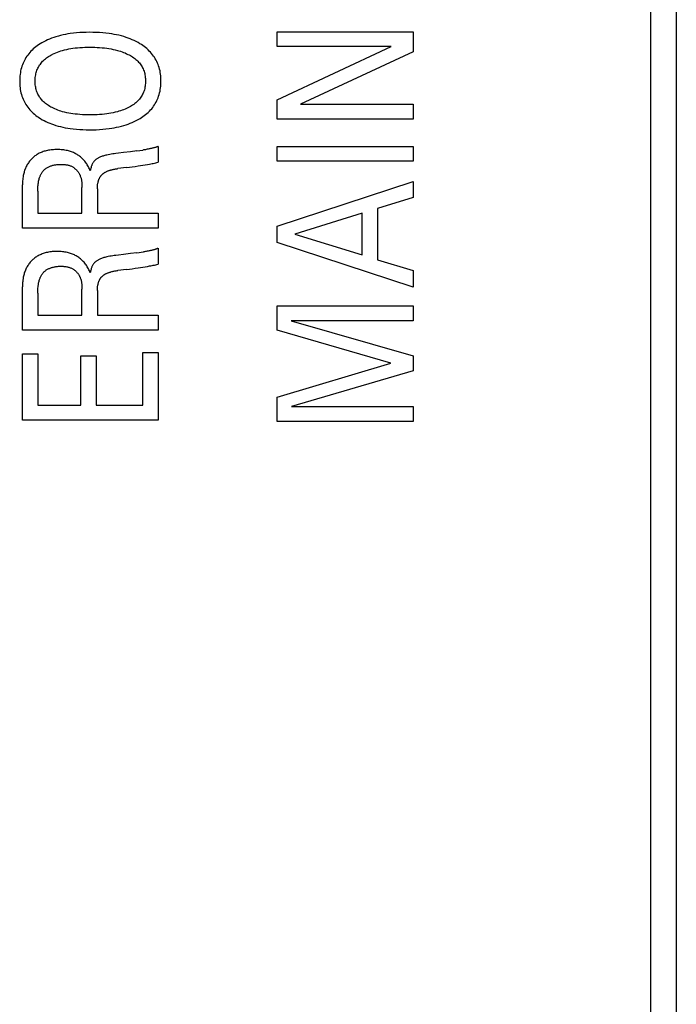
# Model space of a CAD drawing. Extents: x 0 to 594, y 0 to 420.
# Drawn here: x 70 to 77, y 275 to 287 of the extents above; entities that cross this region are included whole.
import ezdxf

# ---------------------------------------------------------------- set-up
doc = ezdxf.new("R2010")
doc.units = 0
doc.header["$LTSCALE"] = 32.67
doc.layers.add('20000_FRONT_O', color=7, linetype='CONTINUOUS')

msp = doc.modelspace()

# ---------------------------------------------------------------- linework, layer by layer
at = {"layer": '20000_FRONT_O', "color": 7, "linetype": 'CONTINUOUS'}
for p, q in [((77.183, 252.238), (77.183, 305.329)), ((77.483, 254.029), (77.483, 304.629)), ((72.783, 286.3), (72.783, 286.474)), ((72.783, 286.474), (74.383, 286.474)), ((74.383, 286.474), (74.383, 286.239)), ((72.783, 285.675), (74.124, 286.3)), ((74.124, 286.3), (72.783, 286.3)), ((74.383, 286.239), (73.056, 285.621)), ((72.783, 285.447), (72.783, 285.675)), ((73.056, 285.621), (74.383, 285.621)), ((74.383, 285.621), (74.383, 285.447)), ((74.383, 285.447), (72.783, 285.447)), ((71.381, 285.125), (71.381, 284.939)), ((72.783, 284.951), (72.783, 285.126)), ((72.783, 285.126), (74.383, 285.126)), ((74.383, 285.126), (74.383, 284.951)), ((71.129, 285.072), (71.199, 285.082)), ((71.008, 284.876), (70.906, 284.864)), ((74.383, 284.951), (72.783, 284.951)), ((69.783, 284.163), (69.783, 284.673)), ((70.484, 284.339), (70.484, 284.643)), ((72.783, 284.188), (74.383, 284.713)), ((74.383, 284.713), (74.383, 284.523)), ((69.964, 284.597), (69.964, 284.339)), ((70.666, 284.627), (70.666, 284.339)), ((74.383, 284.523), (73.965, 284.394)), ((69.964, 284.339), (70.484, 284.339)), ((70.666, 284.339), (71.383, 284.339)), ((71.383, 284.339), (71.383, 284.163)), ((73.784, 284.339), (72.989, 284.093)), ((73.784, 283.848), (73.784, 284.339)), ((73.965, 284.394), (73.965, 283.792)), ((72.783, 283.996), (72.783, 284.188)), ((71.383, 284.163), (69.783, 284.163)), ((72.989, 284.093), (73.784, 283.848)), ((74.383, 283.47), (72.783, 283.996)), ((71.129, 283.873), (71.21, 283.885)), ((71.381, 283.926), (71.381, 283.74)), ((73.965, 283.792), (74.383, 283.665)), ((71.008, 283.677), (70.906, 283.665)), ((74.383, 283.665), (74.383, 283.47)), ((69.783, 282.964), (69.783, 283.474)), ((69.964, 283.398), (69.964, 283.139)), ((70.484, 283.139), (70.484, 283.444)), ((70.666, 283.428), (70.666, 283.139)), ((72.783, 282.963), (72.783, 283.247)), ((72.783, 283.247), (74.383, 283.247)), ((74.383, 283.247), (74.383, 283.072)), ((69.964, 283.139), (70.484, 283.139)), ((70.666, 283.139), (71.383, 283.139)), ((71.383, 283.139), (71.383, 282.964)), ((72.948, 283.072), (74.383, 282.661)), ((74.383, 283.072), (72.948, 283.072)), ((71.383, 282.964), (69.783, 282.964)), ((74.122, 282.574), (72.783, 282.963)), ((69.783, 281.905), (69.783, 282.685)), ((69.783, 282.685), (69.964, 282.685)), ((69.964, 282.685), (69.964, 282.08)), ((71.201, 282.08), (71.201, 282.701)), ((71.201, 282.701), (71.383, 282.701)), ((71.383, 282.701), (71.383, 281.905)), ((70.469, 282.08), (70.469, 282.661)), ((70.469, 282.661), (70.65, 282.661)), ((70.65, 282.661), (70.65, 282.08)), ((72.783, 282.172), (74.122, 282.574)), ((74.383, 282.661), (74.383, 282.485)), ((74.383, 282.485), (72.95, 282.063)), ((72.783, 281.888), (72.783, 282.172)), ((69.964, 282.08), (70.469, 282.08)), ((70.65, 282.08), (71.201, 282.08)), ((72.95, 282.063), (74.383, 282.063)), ((74.383, 282.063), (74.383, 281.888)), ((71.383, 281.905), (69.783, 281.905)), ((74.383, 281.888), (72.783, 281.888))]:
    msp.add_line(p, q, dxfattribs=at)
for points in [[(71.167, 286.334), (71.145, 286.347), (71.122, 286.359), (71.099, 286.371), (71.076, 286.381), (71.052, 286.391), (71.028, 286.4), (71.003, 286.409), (70.976, 286.418), (70.948, 286.425), (70.919, 286.433), (70.891, 286.439), (70.863, 286.444), (70.834, 286.449), (70.805, 286.454), (70.767, 286.458), (70.728, 286.462), (70.689, 286.465), (70.651, 286.467), (70.612, 286.468), (70.573, 286.469), (70.535, 286.468), (70.497, 286.467), (70.459, 286.465), (70.421, 286.462), (70.383, 286.458), (70.345, 286.453), (70.317, 286.449), (70.289, 286.444), (70.261, 286.438), (70.233, 286.432), (70.206, 286.424), (70.178, 286.416), (70.151, 286.407), (70.127, 286.399), (70.103, 286.389), (70.08, 286.379), (70.057, 286.368), (70.034, 286.356), (70.012, 286.344), (69.99, 286.331), (69.974, 286.32), (69.957, 286.309), (69.942, 286.297), (69.926, 286.285), (69.911, 286.272), (69.897, 286.259), (69.883, 286.245), (69.87, 286.23), (69.857, 286.215), (69.846, 286.201), (69.835, 286.186), (69.825, 286.17), (69.815, 286.154), (69.806, 286.138), (69.798, 286.121), (69.79, 286.104), (69.784, 286.087), (69.777, 286.07), (69.772, 286.051), (69.766, 286.032), (69.762, 286.013), (69.759, 285.993), (69.756, 285.974), (69.754, 285.954), (69.752, 285.934), (69.751, 285.914), (69.751, 285.894), (69.751, 285.874), (69.752, 285.854), (69.753, 285.835), (69.756, 285.815), (69.758, 285.795), (69.762, 285.776), (69.766, 285.756), (69.771, 285.737), (69.777, 285.718), (69.783, 285.701), (69.79, 285.683), (69.798, 285.666), (69.806, 285.65), (69.815, 285.633), (69.824, 285.617), (69.835, 285.602), (69.845, 285.587), (69.857, 285.572), (69.869, 285.557), (69.883, 285.543), (69.896, 285.529), (69.911, 285.516), (69.926, 285.503), (69.941, 285.491), (69.957, 285.479), (69.973, 285.468), (69.989, 285.457), (69.996, 285.453)], [(69.996, 285.453), (70.017, 285.44), (70.038, 285.429), (70.06, 285.418), (70.082, 285.408), (70.104, 285.398), (70.127, 285.39), (70.15, 285.382), (70.177, 285.373), (70.204, 285.365), (70.232, 285.358), (70.26, 285.351), (70.288, 285.345), (70.316, 285.34), (70.344, 285.336), (70.382, 285.331), (70.42, 285.327), (70.458, 285.325), (70.496, 285.323), (70.535, 285.321), (70.573, 285.321), (70.612, 285.321), (70.651, 285.322), (70.689, 285.324), (70.728, 285.327), (70.767, 285.331), (70.805, 285.336), (70.834, 285.34), (70.863, 285.345), (70.891, 285.351), (70.92, 285.357), (70.948, 285.364), (70.976, 285.372), (71.004, 285.38), (71.028, 285.389), (71.052, 285.398), (71.076, 285.407), (71.1, 285.418), (71.123, 285.429), (71.146, 285.441), (71.168, 285.454), (71.185, 285.465), (71.202, 285.476), (71.218, 285.488), (71.234, 285.5), (71.249, 285.513), (71.264, 285.526), (71.278, 285.54), (71.292, 285.554), (71.305, 285.569), (71.317, 285.584), (71.328, 285.599), (71.338, 285.615), (71.348, 285.631), (71.357, 285.647), (71.366, 285.664), (71.373, 285.681), (71.381, 285.698), (71.387, 285.716), (71.393, 285.735), (71.398, 285.755), (71.403, 285.774), (71.406, 285.794), (71.409, 285.814), (71.412, 285.834), (71.413, 285.854), (71.414, 285.874), (71.414, 285.894), (71.414, 285.915), (71.413, 285.935), (71.411, 285.955), (71.409, 285.975), (71.406, 285.995), (71.403, 286.014), (71.398, 286.034), (71.393, 286.053), (71.387, 286.072), (71.38, 286.09), (71.373, 286.107), (71.365, 286.124), (71.357, 286.141), (71.348, 286.157), (71.338, 286.174), (71.327, 286.189), (71.316, 286.204), (71.304, 286.219), (71.291, 286.234), (71.277, 286.248), (71.263, 286.262), (71.248, 286.276), (71.233, 286.289), (71.217, 286.301), (71.201, 286.313), (71.184, 286.324), (71.167, 286.334)], [(70.137, 286.21), (70.156, 286.219), (70.176, 286.228), (70.195, 286.235), (70.215, 286.243), (70.235, 286.249), (70.255, 286.255), (70.279, 286.262), (70.304, 286.267), (70.328, 286.272), (70.353, 286.277), (70.378, 286.281), (70.403, 286.284), (70.432, 286.287), (70.46, 286.289), (70.489, 286.291), (70.518, 286.293), (70.546, 286.293), (70.575, 286.294), (70.604, 286.293), (70.634, 286.293), (70.663, 286.291), (70.692, 286.29), (70.722, 286.287), (70.751, 286.284), (70.776, 286.281), (70.801, 286.277), (70.827, 286.273), (70.852, 286.268), (70.877, 286.262), (70.901, 286.256), (70.92, 286.251), (70.938, 286.245), (70.956, 286.239), (70.974, 286.232), (70.992, 286.225), (71.009, 286.217), (71.026, 286.209), (71.04, 286.202), (71.054, 286.194), (71.068, 286.186), (71.081, 286.178), (71.094, 286.169), (71.106, 286.16), (71.118, 286.15), (71.13, 286.14), (71.141, 286.129), (71.151, 286.118), (71.16, 286.108), (71.169, 286.097), (71.177, 286.085), (71.185, 286.074), (71.192, 286.062), (71.198, 286.049), (71.204, 286.037), (71.21, 286.024), (71.215, 286.01), (71.219, 285.996), (71.223, 285.982), (71.226, 285.968), (71.229, 285.953), (71.23, 285.938), (71.232, 285.924), (71.233, 285.909), (71.233, 285.894), (71.233, 285.88), (71.232, 285.865), (71.23, 285.85), (71.229, 285.836), (71.226, 285.821), (71.223, 285.807), (71.219, 285.793), (71.215, 285.779), (71.21, 285.765), (71.204, 285.752), (71.198, 285.74), (71.192, 285.727), (71.185, 285.715), (71.177, 285.704), (71.169, 285.692), (71.16, 285.681), (71.151, 285.671), (71.141, 285.661), (71.13, 285.65), (71.118, 285.639), (71.106, 285.63), (71.094, 285.62), (71.081, 285.611), (71.067, 285.603), (71.054, 285.595), (71.04, 285.588), (71.026, 285.58)], [(71.026, 285.58), (71.009, 285.572), (70.992, 285.565), (70.974, 285.557), (70.956, 285.551), (70.938, 285.545), (70.919, 285.539), (70.901, 285.534), (70.876, 285.527), (70.851, 285.522), (70.826, 285.517), (70.801, 285.512), (70.776, 285.509), (70.75, 285.505), (70.721, 285.502), (70.692, 285.5), (70.663, 285.498), (70.634, 285.497), (70.604, 285.496), (70.575, 285.496), (70.546, 285.496), (70.518, 285.497), (70.489, 285.498), (70.46, 285.5), (70.432, 285.503), (70.403, 285.506), (70.378, 285.509), (70.353, 285.513), (70.328, 285.517), (70.304, 285.522), (70.279, 285.528), (70.255, 285.534), (70.237, 285.54), (70.219, 285.546), (70.201, 285.552), (70.183, 285.559), (70.166, 285.566), (70.149, 285.574), (70.132, 285.582), (70.118, 285.589), (70.105, 285.597), (70.092, 285.605), (70.079, 285.613), (70.067, 285.622), (70.055, 285.632), (70.043, 285.641), (70.032, 285.652), (70.021, 285.663), (70.012, 285.673), (70.003, 285.683), (69.994, 285.694), (69.986, 285.706), (69.979, 285.717), (69.972, 285.729), (69.965, 285.741), (69.96, 285.754), (69.954, 285.767), (69.95, 285.78), (69.945, 285.794), (69.942, 285.808), (69.939, 285.822), (69.936, 285.836), (69.935, 285.851), (69.933, 285.865), (69.932, 285.88), (69.932, 285.894), (69.932, 285.909), (69.933, 285.924), (69.934, 285.938), (69.936, 285.953), (69.939, 285.967), (69.942, 285.981), (69.945, 285.995), (69.95, 286.009), (69.954, 286.023), (69.96, 286.035), (69.965, 286.048), (69.972, 286.06), (69.979, 286.072), (69.986, 286.084), (69.994, 286.095), (70.003, 286.106), (70.012, 286.117), (70.021, 286.127), (70.032, 286.138), (70.043, 286.148), (70.055, 286.158), (70.067, 286.167), (70.079, 286.176), (70.092, 286.185), (70.105, 286.193), (70.118, 286.2), (70.132, 286.207), (70.137, 286.21)], [(71.381, 285.125), (71.376, 285.123), (71.371, 285.121), (71.366, 285.119), (71.361, 285.117), (71.356, 285.116), (71.351, 285.114), (71.346, 285.112), (71.341, 285.111), (71.335, 285.109), (71.327, 285.107), (71.318, 285.105), (71.309, 285.103), (71.301, 285.101), (71.292, 285.099), (71.283, 285.097), (71.275, 285.095), (71.264, 285.093), (71.253, 285.091), (71.242, 285.089), (71.231, 285.087), (71.221, 285.086), (71.21, 285.084), (71.199, 285.082)], [(70.582, 284.836), (70.577, 284.848), (70.572, 284.861), (70.566, 284.873), (70.56, 284.885), (70.554, 284.896), (70.547, 284.908), (70.54, 284.919), (70.533, 284.93), (70.525, 284.94), (70.517, 284.95), (70.509, 284.96), (70.5, 284.97), (70.492, 284.978), (70.484, 284.987), (70.475, 284.995), (70.466, 285.002), (70.456, 285.01), (70.447, 285.017), (70.437, 285.024), (70.427, 285.03), (70.417, 285.036), (70.406, 285.042), (70.395, 285.047), (70.384, 285.052), (70.373, 285.057), (70.361, 285.062), (70.35, 285.066), (70.338, 285.069), (70.326, 285.073), (70.314, 285.076), (70.299, 285.079), (70.284, 285.082), (70.269, 285.084), (70.254, 285.086), (70.239, 285.087), (70.224, 285.088), (70.208, 285.089), (70.193, 285.089), (70.179, 285.089), (70.164, 285.088), (70.15, 285.087), (70.135, 285.086), (70.121, 285.085), (70.106, 285.083), (70.092, 285.08), (70.078, 285.078), (70.064, 285.074), (70.052, 285.071), (70.039, 285.068), (70.027, 285.064), (70.015, 285.059), (70.003, 285.055), (69.991, 285.049), (69.98, 285.044), (69.969, 285.038), (69.958, 285.032), (69.948, 285.026), (69.939, 285.02), (69.93, 285.013), (69.922, 285.006), (69.913, 284.999), (69.905, 284.992), (69.897, 284.984), (69.889, 284.976), (69.882, 284.968), (69.874, 284.96), (69.867, 284.951), (69.86, 284.941), (69.853, 284.931), (69.846, 284.921), (69.84, 284.911), (69.834, 284.901), (69.829, 284.89), (69.823, 284.879), (69.818, 284.868), (69.814, 284.856), (69.809, 284.844), (69.805, 284.832), (69.802, 284.82), (69.798, 284.808), (69.795, 284.796), (69.793, 284.784), (69.79, 284.768), (69.788, 284.752), (69.786, 284.737), (69.784, 284.721), (69.783, 284.705), (69.783, 284.689), (69.783, 284.673)], [(70.974, 285.052), (70.914, 285.045), (70.884, 285.042), (70.865, 285.039), (70.847, 285.037), (70.829, 285.034), (70.811, 285.031), (70.793, 285.027), (70.775, 285.023), (70.764, 285.021), (70.754, 285.018), (70.743, 285.015), (70.733, 285.012), (70.723, 285.009), (70.713, 285.005), (70.703, 285.001), (70.693, 284.997), (70.686, 284.994), (70.679, 284.991), (70.673, 284.987), (70.667, 284.983), (70.66, 284.98), (70.654, 284.976), (70.649, 284.971), (70.643, 284.967), (70.638, 284.962), (70.633, 284.957), (70.628, 284.952), (70.624, 284.947), (70.62, 284.941), (70.616, 284.935), (70.612, 284.93), (70.608, 284.923), (70.605, 284.916), (70.602, 284.909), (70.599, 284.902), (70.596, 284.895), (70.594, 284.888), (70.591, 284.877), (70.588, 284.867), (70.586, 284.857), (70.584, 284.846), (70.582, 284.836)], [(71.129, 285.072), (71.055, 285.063), (70.974, 285.052)], [(69.964, 284.597), (69.964, 284.612), (69.964, 284.627), (69.965, 284.642), (69.966, 284.657), (69.967, 284.671), (69.969, 284.686), (69.971, 284.697), (69.972, 284.707), (69.974, 284.718), (69.976, 284.728), (69.979, 284.738), (69.982, 284.749), (69.985, 284.759), (69.987, 284.766), (69.99, 284.773), (69.993, 284.781), (69.996, 284.788), (69.999, 284.795), (70.003, 284.802), (70.006, 284.808), (70.01, 284.815), (70.014, 284.821), (70.019, 284.826), (70.023, 284.832), (70.027, 284.837), (70.032, 284.842), (70.037, 284.847), (70.042, 284.852), (70.048, 284.857), (70.053, 284.861), (70.059, 284.866), (70.064, 284.87), (70.071, 284.874), (70.078, 284.879), (70.086, 284.882), (70.093, 284.886), (70.101, 284.89), (70.108, 284.893), (70.116, 284.896), (70.124, 284.898), (70.132, 284.901), (70.14, 284.903), (70.149, 284.905), (70.159, 284.907), (70.169, 284.909), (70.178, 284.91), (70.188, 284.911), (70.198, 284.912), (70.208, 284.913), (70.217, 284.913), (70.227, 284.914), (70.237, 284.914), (70.246, 284.914), (70.254, 284.913), (70.263, 284.913), (70.271, 284.912), (70.279, 284.912), (70.288, 284.911), (70.296, 284.91), (70.304, 284.908), (70.313, 284.907), (70.321, 284.905), (70.329, 284.903), (70.337, 284.9), (70.345, 284.897), (70.352, 284.895), (70.36, 284.891), (70.367, 284.888), (70.375, 284.884), (70.381, 284.88), (70.387, 284.876), (70.393, 284.872), (70.398, 284.867), (70.404, 284.863), (70.409, 284.858), (70.415, 284.853), (70.42, 284.848), (70.425, 284.842), (70.429, 284.837), (70.434, 284.831), (70.438, 284.825), (70.443, 284.819), (70.446, 284.813), (70.45, 284.806), (70.454, 284.8), (70.457, 284.794), (70.461, 284.785), (70.464, 284.777), (70.467, 284.768), (70.47, 284.76), (70.473, 284.751), (70.475, 284.742), (70.477, 284.734), (70.478, 284.725), (70.48, 284.716), (70.481, 284.707), (70.482, 284.698), (70.483, 284.689), (70.483, 284.68), (70.484, 284.67), (70.484, 284.661), (70.484, 284.652), (70.484, 284.643)], [(70.666, 284.627), (70.666, 284.635), (70.666, 284.642), (70.666, 284.65), (70.667, 284.657), (70.667, 284.665), (70.668, 284.672), (70.669, 284.68), (70.67, 284.687), (70.672, 284.694), (70.673, 284.7), (70.674, 284.706), (70.675, 284.711), (70.677, 284.717), (70.678, 284.722), (70.68, 284.728), (70.682, 284.733), (70.684, 284.739), (70.686, 284.744), (70.689, 284.749), (70.691, 284.753), (70.693, 284.758), (70.695, 284.762), (70.697, 284.766), (70.7, 284.769), (70.702, 284.773), (70.705, 284.777), (70.708, 284.781), (70.711, 284.784), (70.714, 284.788), (70.717, 284.791), (70.721, 284.795), (70.724, 284.798), (70.728, 284.802), (70.732, 284.805), (70.736, 284.808), (70.74, 284.811), (70.744, 284.814), (70.749, 284.817), (70.753, 284.819), (70.758, 284.822), (70.762, 284.824), (70.768, 284.827), (70.774, 284.83), (70.78, 284.833), (70.787, 284.836), (70.793, 284.838), (70.799, 284.84), (70.806, 284.843), (70.812, 284.845), (70.819, 284.847), (70.825, 284.849), (70.834, 284.851), (70.843, 284.853), (70.852, 284.855), (70.861, 284.857), (70.87, 284.858), (70.879, 284.86), (70.888, 284.861), (70.897, 284.863), (70.906, 284.864)], [(71.008, 284.876), (71.042, 284.881), (71.076, 284.885), (71.111, 284.89), (71.145, 284.895), (71.172, 284.899), (71.2, 284.903), (71.227, 284.908), (71.254, 284.912), (71.281, 284.917), (71.296, 284.92), (71.31, 284.923), (71.324, 284.926), (71.339, 284.929), (71.353, 284.932), (71.367, 284.935), (71.381, 284.939)], [(70.582, 283.636), (70.577, 283.649), (70.572, 283.661), (70.566, 283.674), (70.56, 283.686), (70.554, 283.697), (70.547, 283.708), (70.54, 283.72), (70.533, 283.73), (70.525, 283.741), (70.517, 283.751), (70.509, 283.761), (70.5, 283.771), (70.492, 283.779), (70.484, 283.787), (70.475, 283.795), (70.466, 283.803), (70.456, 283.81), (70.447, 283.818), (70.437, 283.824), (70.427, 283.831), (70.417, 283.837), (70.406, 283.843), (70.395, 283.848), (70.384, 283.853), (70.373, 283.858), (70.361, 283.862), (70.35, 283.866), (70.338, 283.87), (70.326, 283.873), (70.314, 283.876), (70.299, 283.88), (70.284, 283.882), (70.269, 283.885), (70.254, 283.886), (70.239, 283.888), (70.224, 283.889), (70.208, 283.889), (70.193, 283.89), (70.179, 283.889), (70.164, 283.889), (70.15, 283.888), (70.135, 283.887), (70.121, 283.885), (70.106, 283.884), (70.092, 283.881), (70.078, 283.878), (70.064, 283.875), (70.052, 283.872), (70.039, 283.868), (70.027, 283.864), (70.015, 283.86), (70.003, 283.855), (69.991, 283.85), (69.98, 283.845), (69.969, 283.839), (69.958, 283.832), (69.948, 283.826), (69.939, 283.82), (69.93, 283.814), (69.922, 283.807), (69.913, 283.8), (69.905, 283.793), (69.897, 283.785), (69.889, 283.777), (69.882, 283.769), (69.874, 283.761), (69.867, 283.751), (69.86, 283.742), (69.853, 283.732), (69.846, 283.722), (69.84, 283.712), (69.834, 283.701), (69.829, 283.691), (69.823, 283.68), (69.818, 283.669), (69.814, 283.657), (69.809, 283.645), (69.805, 283.633), (69.802, 283.621), (69.798, 283.609), (69.795, 283.597), (69.793, 283.585), (69.79, 283.569), (69.788, 283.553), (69.786, 283.537), (69.784, 283.522), (69.783, 283.506), (69.783, 283.49), (69.783, 283.474)], [(70.974, 283.853), (70.914, 283.846), (70.884, 283.842), (70.865, 283.84), (70.847, 283.837), (70.829, 283.835), (70.811, 283.832), (70.793, 283.828), (70.775, 283.824), (70.764, 283.822), (70.754, 283.819), (70.743, 283.816), (70.733, 283.813), (70.723, 283.81), (70.713, 283.806), (70.703, 283.802), (70.693, 283.798), (70.686, 283.795), (70.679, 283.791), (70.673, 283.788), (70.667, 283.784), (70.66, 283.78), (70.654, 283.776), (70.649, 283.772), (70.643, 283.767), (70.638, 283.763), (70.633, 283.758), (70.628, 283.753), (70.624, 283.747), (70.62, 283.742), (70.616, 283.736), (70.612, 283.73), (70.608, 283.724), (70.605, 283.717), (70.602, 283.71), (70.599, 283.703), (70.596, 283.696), (70.594, 283.688), (70.591, 283.678), (70.588, 283.668), (70.586, 283.657), (70.584, 283.647), (70.582, 283.636)], [(71.129, 283.873), (71.055, 283.863), (70.974, 283.853)], [(71.381, 283.926), (71.376, 283.924), (71.371, 283.922), (71.366, 283.92), (71.361, 283.918), (71.356, 283.916), (71.351, 283.915), (71.346, 283.913), (71.341, 283.912), (71.335, 283.91), (71.327, 283.908), (71.318, 283.906), (71.309, 283.904), (71.301, 283.902), (71.292, 283.9), (71.283, 283.898), (71.275, 283.896), (71.264, 283.894), (71.253, 283.892), (71.242, 283.89), (71.231, 283.888), (71.221, 283.886), (71.21, 283.885)], [(69.964, 283.398), (69.964, 283.413), (69.964, 283.428), (69.965, 283.442), (69.966, 283.457), (69.967, 283.472), (69.969, 283.487), (69.971, 283.497), (69.972, 283.508), (69.974, 283.518), (69.976, 283.529), (69.979, 283.539), (69.982, 283.549), (69.985, 283.56), (69.987, 283.567), (69.99, 283.574), (69.993, 283.581), (69.996, 283.588), (69.999, 283.595), (70.003, 283.602), (70.006, 283.609), (70.01, 283.616), (70.014, 283.621), (70.019, 283.627), (70.023, 283.633), (70.027, 283.638), (70.032, 283.643), (70.037, 283.648), (70.042, 283.653), (70.048, 283.658), (70.053, 283.662), (70.059, 283.666), (70.064, 283.671), (70.071, 283.675), (70.078, 283.679), (70.086, 283.683), (70.093, 283.687), (70.101, 283.69), (70.108, 283.693), (70.116, 283.696), (70.124, 283.699), (70.132, 283.701), (70.14, 283.703), (70.149, 283.706), (70.159, 283.708), (70.169, 283.709), (70.178, 283.711), (70.188, 283.712), (70.198, 283.713), (70.208, 283.714), (70.217, 283.714), (70.227, 283.714), (70.237, 283.714), (70.246, 283.714), (70.254, 283.714), (70.263, 283.714), (70.271, 283.713), (70.279, 283.712), (70.288, 283.711), (70.296, 283.71), (70.304, 283.709), (70.313, 283.707), (70.321, 283.705), (70.329, 283.703), (70.337, 283.701), (70.345, 283.698), (70.352, 283.695), (70.36, 283.692), (70.367, 283.688), (70.375, 283.684), (70.381, 283.681), (70.387, 283.677), (70.393, 283.673), (70.398, 283.668), (70.404, 283.664), (70.409, 283.659), (70.415, 283.654), (70.42, 283.648), (70.425, 283.643), (70.429, 283.637), (70.434, 283.632), (70.438, 283.626), (70.443, 283.62), (70.446, 283.613), (70.45, 283.607), (70.454, 283.601), (70.457, 283.594), (70.461, 283.586), (70.464, 283.578), (70.467, 283.569), (70.47, 283.561), (70.473, 283.552), (70.475, 283.543), (70.477, 283.534), (70.478, 283.525), (70.48, 283.516), (70.481, 283.507), (70.482, 283.498), (70.483, 283.489), (70.483, 283.48), (70.484, 283.471), (70.484, 283.462), (70.484, 283.453), (70.484, 283.444)], [(71.008, 283.677), (71.042, 283.681), (71.076, 283.686), (71.111, 283.691), (71.145, 283.696), (71.172, 283.7), (71.2, 283.704), (71.227, 283.708), (71.254, 283.713), (71.281, 283.718), (71.296, 283.721), (71.31, 283.723), (71.324, 283.726), (71.339, 283.729), (71.353, 283.733), (71.367, 283.736), (71.381, 283.74)], [(70.666, 283.428), (70.666, 283.435), (70.666, 283.443), (70.666, 283.45), (70.667, 283.458), (70.667, 283.465), (70.668, 283.473), (70.669, 283.48), (70.67, 283.488), (70.672, 283.495), (70.673, 283.501), (70.674, 283.506), (70.675, 283.512), (70.677, 283.518), (70.678, 283.523), (70.68, 283.529), (70.682, 283.534), (70.684, 283.539), (70.686, 283.545), (70.689, 283.55), (70.691, 283.554), (70.693, 283.558), (70.695, 283.562), (70.697, 283.566), (70.7, 283.57), (70.702, 283.574), (70.705, 283.578), (70.708, 283.582), (70.711, 283.585), (70.714, 283.589), (70.717, 283.592), (70.721, 283.596), (70.724, 283.599), (70.728, 283.602), (70.732, 283.606), (70.736, 283.609), (70.74, 283.612), (70.744, 283.615), (70.749, 283.617), (70.753, 283.62), (70.758, 283.623), (70.762, 283.625), (70.768, 283.628), (70.774, 283.631), (70.78, 283.634), (70.787, 283.636), (70.793, 283.639), (70.799, 283.641), (70.806, 283.643), (70.812, 283.645), (70.819, 283.647), (70.825, 283.649), (70.834, 283.652), (70.843, 283.654), (70.852, 283.656), (70.861, 283.658), (70.87, 283.659), (70.879, 283.661), (70.888, 283.662), (70.897, 283.663), (70.906, 283.665)]]:
    msp.add_lwpolyline(points, dxfattribs=at)

doc.saveas('drawing.dxf')
